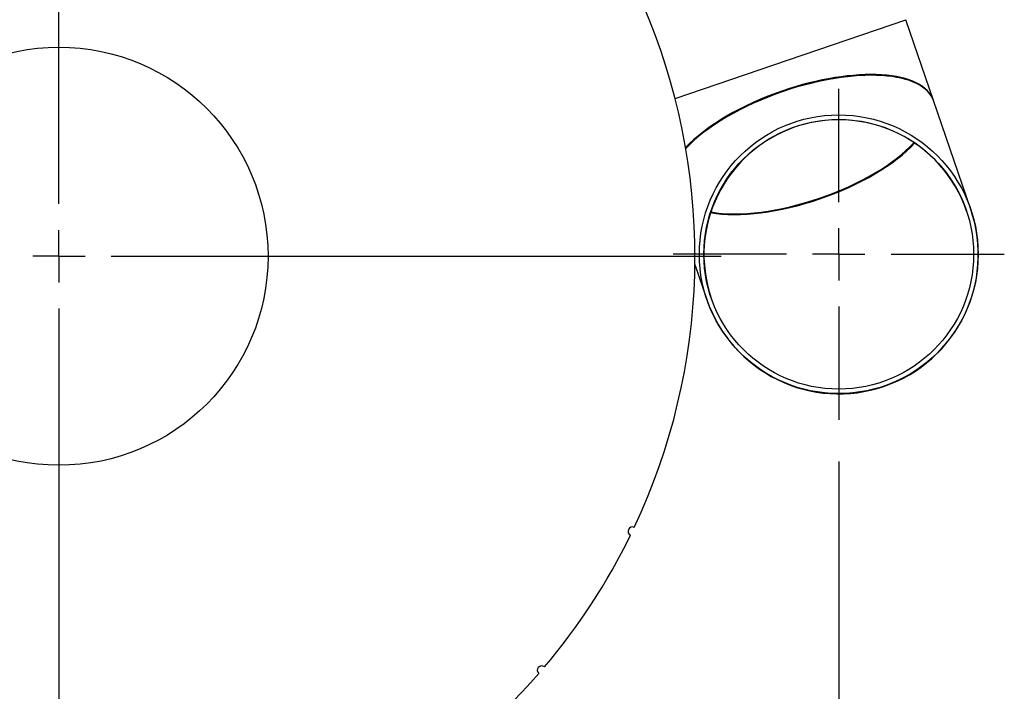
# Model space of a CAD drawing. Units: inches. Extents: x 6 to 126, y 6 to 95.
# Drawn here: x 39 to 53, y 67 to 76 of the extents above; entities that cross this region are included whole.
import ezdxf

# ---------------------------------------------------------------- set-up
doc = ezdxf.new("R2010")
doc.units = ezdxf.units.IN
doc.header["$LTSCALE"] = 12
doc.header["$MEASUREMENT"] = 0
doc.layers.add('FORMAT', color=7, linetype='Continuous')
doc.styles.add('SLDTEXTSTYLE0', font='TXT', dxfattribs={"width": 0.75})
doc.dimstyles.new('SLDDIMSTYLE1', dxfattribs={"dimtxt": 1, "dimasz": 0.66, "dimexe": 0, "dimexo": 0.0625, "dimgap": 0.25, "dimtad": 0, "dimtih": 1, "dimtoh": 1, "dimdec": 6, "dimrnd": 1e-09, "dimzin": 12, "dimdsep": 46, "dimlunit": 5, "dimtxsty": 'SLDTEXTSTYLE0', "dimsah": 1, "dimcen": 0.09, "dimadec": 0, "dimazin": 3, "dimtfac": 1, "dimtdec": 3, "dimtofl": 0, "dimtmove": 0, "dimatfit": 3, "dimfxl": 0, "dimfrac": 2, "dimtolj": 1, "dimtzin": 12, "dimarcsym": 0})
doc.dimstyles.new('SLDDIMSTYLE2', dxfattribs={"dimtxt": 1, "dimasz": 0.66, "dimexe": 0, "dimexo": 0.0625, "dimgap": 0.25, "dimtad": 0, "dimtih": 1, "dimtoh": 1, "dimdec": 3, "dimrnd": 1e-09, "dimzin": 12, "dimdsep": 46, "dimlunit": 5, "dimtxsty": 'SLDTEXTSTYLE0', "dimsah": 1, "dimcen": 0, "dimadec": 0, "dimazin": 3, "dimtfac": 1, "dimtdec": 3, "dimtofl": 0, "dimtmove": 0, "dimatfit": 3, "dimfxl": 0, "dimfrac": 2, "dimtolj": 1, "dimtzin": 12, "dimarcsym": 0})

# ---------------------------------------------------------------- blocks, each defined once
blk = doc.blocks.new('_D_5')
at = {"layer": 'FORMAT'}
for p, q in [((33.245, 66.497), (30.695, 64.022)), ((25.172, 65.611), (24.868, 65.611)), ((24.868, 65.611), (24.868, 64.022)), ((27.389, 65.611), (27.693, 65.611)), ((27.693, 65.611), (27.693, 64.022)), ((24.868, 64.022), (25.172, 64.022)), ((27.693, 64.022), (27.389, 64.022)), ((30.695, 64.022), (29.195, 64.022))]:
    blk.add_line(p, q, dxfattribs=at)
blk.add_solid([(33.245, 66.497), (32.667, 66.145), (32.876, 65.93)], dxfattribs=at)
at = {"layer": 'FORMAT', "char_height": 1, "attachment_point": 1, "style": 'SLDTEXTSTYLE0'}
for s, insert in [('464', (25.172, 65.312)), ('%%c', (23.365, 63.52)), ('18 1/4"', (24.875, 63.52))]:
    blk.add_mtext(s, dxfattribs=dict(at, insert=insert))
blk = doc.blocks.new('_D_6')
at = {"layer": 'FORMAT'}
for p, q in [((50.982, 69.905), (50.982, 58.648)), ((39.794, 62.751), (39.794, 58.648)), ((44.28, 60.859), (43.975, 60.859)), ((43.975, 60.859), (43.975, 59.27)), ((46.496, 60.859), (46.8, 60.859)), ((46.8, 60.859), (46.8, 59.27)), ((39.794, 59.398), (41.918, 59.398)), ((50.982, 59.398), (48.858, 59.398)), ((43.975, 59.27), (44.28, 59.27)), ((46.8, 59.27), (46.496, 59.27))]:
    blk.add_line(p, q, dxfattribs=at)
for points in [[(39.794, 59.398), (40.454, 59.248), (40.454, 59.548)], [(50.982, 59.398), (50.322, 59.548), (50.322, 59.248)]]:
    blk.add_solid(points, dxfattribs=at)
at = {"layer": 'FORMAT', "char_height": 1, "attachment_point": 1, "style": 'SLDTEXTSTYLE0'}
for s, insert in [('284', (44.28, 60.559)), ('11 3/16"', (42.858, 59.023))]:
    blk.add_mtext(s, dxfattribs=dict(at, insert=insert))
blk = doc.blocks.new('SW_CENTERMARKSYMBOL_0')
at = {"layer": 'FORMAT', "color": 0}
for p, q in [((0, 0.75), (0, 9.5)), ((0, 0), (0, 0.375)), ((0, 0), (-0.375, 0)), ((0, 0), (0, -0.375)), ((0, 0), (0.375, 0)), ((0.75, 0), (9.5, 0)), ((0, -0.75), (0, -9.5))]:
    blk.add_line(p, q, dxfattribs=at)
blk = doc.blocks.new('SW_CENTERMARKSYMBOL_1')
at = {"layer": 'FORMAT', "color": 0}
for p, q in [((0, 0.75), (0, 2.375)), ((0, 0), (0, 0.375)), ((-0.75, 0), (-2.375, 0)), ((0, 0), (-0.375, 0)), ((0, 0), (0, -0.375)), ((0, 0), (0.375, 0)), ((0.75, 0), (2.375, 0)), ((0, -0.75), (0, -2.375))]:
    blk.add_line(p, q, dxfattribs=at)

msp = doc.modelspace()

# ---------------------------------------------------------------- linework, layer by layer
at = {"color": 7, "linetype": 'Continuous', "lineweight": 25}
for p, q in [((50.0527382, 75.6004179), (51.9454635, 76.2466307)), ((50.0527382, 75.6004179), (51.945463, 76.2466306)), ((52.3420688, 75.0849936), (51.9454635, 76.2466307)), ((48.6336672, 75.1159198), (50.0527382, 75.6004179)), ((52.8759017, 73.5214234), (52.3420688, 75.0849936)), ((48.9184393, 72.732812), (49.0904512, 72.2289978))]:
    msp.add_line(p, q, dxfattribs=at)
for centre, radius in [((39.7942056, 72.8510702), 3), ((50.9816692, 72.8796253), 2), ((50.9816692, 72.8796253), 1.935)]:
    msp.add_circle(centre, radius, dxfattribs=at)
for centre, radius, start, end in [((39.7942056, 72.8510702), 9.125, 69.75996316, 163.97508794), ((39.7942056, 72.8510702), 9.125, 334.75996316, 68.97508794), ((50.9831764, 72.8752106), 1.935, 18.8508919, 198.8508919), ((50.9831764, 72.8752106), 2, 288.8508919, 18.8508919), ((39.7942056, 72.8510702), 9.125, 179.75996316, 318.97508794), ((50.9831764, 72.8752106), 2, 198.8508919, 288.8508919), ((48.0211914, 68.9036242), 0.0625, 64.56374436, 244.17130674), ((39.7942056, 72.8510702), 9.125, 319.75996316, 333.97508794), ((46.7191894, 66.9088295), 0.0625, 49.56374436, 229.17130674)]:
    msp.add_arc(centre, radius, start, end, dxfattribs=at)
for centre, major_axis, start_param, end_param in [((50.4478362, 74.4431956), (1.8927253, 0.6462128), 0, 1.5707963268), ((50.4514751, 74.4325375), (1.8927253, 0.6462128), 0, 1.5707963268), ((50.4478362, 74.4431956), (1.8927253, 0.6462128), 1.5707963268, 2.485170744), ((50.4514751, 74.4325375), (1.8927253, 0.6462128), 1.5707963268, 2.4867809727), ((50.4514751, 74.4325375), (1.8312117, 0.6252109), 3.7867804326, 5.6379975281), ((50.4478362, 74.4431956), (1.8312117, 0.6252109), 3.7919414225, 5.6328365382)]:
    msp.add_ellipse(centre, major_axis=major_axis, ratio=0.4142135624, start_param=start_param, end_param=end_param, dxfattribs=at)

# ---------------------------------------------------------------- block references
at = {"layer": 'FORMAT'}
for name, p in [('SW_CENTERMARKSYMBOL_0', (39.7942056, 72.8510702)), ('SW_CENTERMARKSYMBOL_1', (50.9816692, 72.8796253))]:
    msp.add_blockref(name, p, dxfattribs=at)

# ---------------------------------------------------------------- dimensions: what is measured, and where the dimension line sits
dim = msp.add_diameter_dim_2p(p1=(46.3431591, 79.2053469), p2=(33.2452521, 66.4967935), dimstyle='SLDDIMSTYLE2', dxfattribs=at)
dim.commit()
dim.dimension.update_dxf_attribs({"geometry": '_D_5', "text_midpoint": (26.280228, 64.0224825), "dimtype": 163})
dim = msp.add_linear_dim(base=(39.7942056, 59.3981185), p1=(50.9816692, 70.5046253), p2=(39.7942056, 63.3510702), dimstyle='SLDDIMSTYLE1', dxfattribs=at)
dim.commit()
dim.dimension.update_dxf_attribs({"geometry": '_D_6', "text_midpoint": (45.3879374, 59.3981185), "dimtype": 160})

doc.saveas('drawing.dxf')
